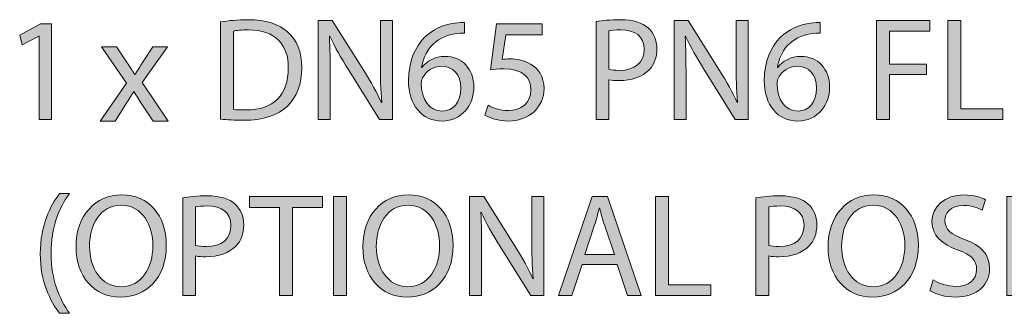
# Model space of a CAD drawing. Units: inches. Extents: x 13 to 294, y -197 to -23.
# Drawn here: x 231 to 252, y -61 to -55 of the extents above; entities that cross this region are included whole.
import ezdxf

# ---------------------------------------------------------------- set-up
doc = ezdxf.new("R2010")
doc.units = ezdxf.units.IN
doc.header["$MEASUREMENT"] = 0
doc.layers.add('Layer 1', color=7, linetype='Continuous')

# ---------------------------------------------------------------- blocks, each defined once
blk = doc.blocks.new('block 652')
at = {"layer": 'Layer 1', "true_color": 0x0078c1}
h = blk.add_hatch(color=144, dxfattribs=at)
h.dxf.hatch_style = 2
edge = h.paths.add_edge_path()
edge.add_spline(control_points=[(233.111, -55.655), (233.111, -55.655), (233.336, -55.994), (233.336, -55.994), (233.398, -56.082), (233.446, -56.16), (233.498, -56.247), (233.498, -56.247), (233.505, -56.247), (233.505, -56.247), (233.557, -56.157), (233.609, -56.075), (233.664, -55.991), (233.664, -55.991), (233.883, -55.655), (233.883, -55.655), (233.883, -55.655), (234.195, -55.655), (234.195, -55.655), (234.195, -55.655), (233.657, -56.417), (233.657, -56.417), (233.657, -56.417), (234.208, -57.231), (234.208, -57.231), (234.208, -57.231), (233.886, -57.231), (233.886, -57.231), (233.886, -57.231), (233.651, -56.876), (233.651, -56.876), (233.589, -56.785), (233.538, -56.696), (233.482, -56.603), (233.482, -56.603), (233.475, -56.603), (233.475, -56.603), (233.423, -56.696), (233.371, -56.782), (233.309, -56.876), (233.309, -56.876), (233.082, -57.231), (233.082, -57.231), (233.082, -57.231), (232.766, -57.231), (232.766, -57.231), (232.766, -57.231), (233.326, -56.427), (233.326, -56.427), (233.326, -56.427), (232.792, -55.655), (232.792, -55.655), (232.792, -55.655), (233.111, -55.655), (233.111, -55.655)], knot_values=[0, 0, 0, 0, 1, 1, 1, 2, 2, 2, 3, 3, 3, 4, 4, 4, 5, 5, 5, 6, 6, 6, 7, 7, 7, 8, 8, 8, 9, 9, 9, 10, 10, 10, 11, 11, 11, 12, 12, 12, 13, 13, 13, 14, 14, 14, 15, 15, 15, 16, 16, 16, 17, 17, 17, 18, 18, 18, 18], degree=3, periodic=1)
at = {"layer": 'Layer 1', "lineweight": 0}
blk.add_open_spline([(233.111, -55.655), (233.111, -55.655), (233.336, -55.994), (233.336, -55.994), (233.398, -56.082), (233.446, -56.16), (233.498, -56.247), (233.498, -56.247), (233.505, -56.247), (233.505, -56.247), (233.557, -56.157), (233.609, -56.075), (233.664, -55.991), (233.664, -55.991), (233.883, -55.655), (233.883, -55.655), (233.883, -55.655), (234.195, -55.655), (234.195, -55.655), (234.195, -55.655), (233.657, -56.417), (233.657, -56.417), (233.657, -56.417), (234.208, -57.231), (234.208, -57.231), (234.208, -57.231), (233.886, -57.231), (233.886, -57.231), (233.886, -57.231), (233.651, -56.876), (233.651, -56.876), (233.589, -56.785), (233.538, -56.696), (233.482, -56.603), (233.482, -56.603), (233.475, -56.603), (233.475, -56.603), (233.423, -56.696), (233.371, -56.782), (233.309, -56.876), (233.309, -56.876), (233.082, -57.231), (233.082, -57.231), (233.082, -57.231), (232.766, -57.231), (232.766, -57.231), (232.766, -57.231), (233.326, -56.427), (233.326, -56.427), (233.326, -56.427), (232.792, -55.655), (232.792, -55.655), (232.792, -55.655), (233.111, -55.655), (233.111, -55.655)], degree=3, knots=[0, 0, 0, 0, 1, 1, 1, 2, 2, 2, 3, 3, 3, 4, 4, 4, 5, 5, 5, 6, 6, 6, 7, 7, 7, 8, 8, 8, 9, 9, 9, 10, 10, 10, 11, 11, 11, 12, 12, 12, 13, 13, 13, 14, 14, 14, 15, 15, 15, 16, 16, 16, 17, 17, 17, 18, 18, 18, 18], dxfattribs=at)
blk = doc.blocks.new('block 651')
at = {"layer": 'Layer 1'}
blk.add_blockref('block 652', (0, 0), dxfattribs=at)
blk = doc.blocks.new('block 650')
at = {"layer": 'Layer 1'}
blk.add_blockref('block 651', (0, 0), dxfattribs=at)
blk = doc.blocks.new('block 655')
at = {"layer": 'Layer 1', "true_color": 0x0078c1}
h = blk.add_hatch(color=144, dxfattribs=at)
h.dxf.hatch_style = 2
h.paths.add_polyline_path([(231.464, -55.427), (231.457, -55.427), (231.106, -55.617), (231.053, -55.408), (231.495, -55.172), (231.728, -55.172), (231.728, -57.197), (231.464, -57.197)])
at = {"layer": 'Layer 1', "lineweight": 0}
blk.add_lwpolyline([(231.464, -55.427), (231.457, -55.427), (231.106, -55.617), (231.053, -55.408), (231.495, -55.172), (231.728, -55.172), (231.728, -57.197), (231.464, -57.197), (231.464, -55.427)], dxfattribs=at)
blk = doc.blocks.new('block 656')
at = {"layer": 'Layer 1', "true_color": 0x0078c1}
h = blk.add_hatch(color=144, dxfattribs=at)
h.dxf.hatch_style = 2
edge = h.paths.add_edge_path()
edge.add_spline(control_points=[(232.111, -58.772), (231.883, -59.08), (231.722, -59.482), (231.722, -60.049), (231.722, -60.604), (231.892, -60.999), (232.111, -61.311), (232.111, -61.311), (231.899, -61.311), (231.899, -61.311), (231.702, -61.052), (231.49, -60.654), (231.49, -60.046), (231.494, -59.435), (231.702, -59.034), (231.899, -58.772), (231.899, -58.772), (232.111, -58.772), (232.111, -58.772)], knot_values=[0, 0, 0, 0, 1, 1, 1, 2, 2, 2, 3, 3, 3, 4, 4, 4, 5, 5, 5, 6, 6, 6, 6], degree=3, periodic=1)
h = blk.add_hatch(color=144, dxfattribs=at)
h.dxf.hatch_style = 2
edge = h.paths.add_edge_path()
edge.add_spline(control_points=[(234.169, -59.862), (234.169, -60.582), (233.73, -60.968), (233.194, -60.968), (232.637, -60.968), (232.25, -60.535), (232.25, -59.9), (232.25, -59.233), (232.662, -58.797), (233.222, -58.797), (233.799, -58.797), (234.169, -59.236), (234.169, -59.862)], knot_values=[0, 0, 0, 0, 1, 1, 1, 2, 2, 2, 3, 3, 3, 4, 4, 4, 4], degree=3, periodic=1)
edge = h.paths.add_edge_path()
edge.add_spline(control_points=[(232.537, -59.894), (232.537, -60.345), (232.78, -60.747), (233.21, -60.747), (233.64, -60.747), (233.883, -60.351), (233.883, -59.875), (233.883, -59.454), (233.665, -59.018), (233.213, -59.018), (232.761, -59.018), (232.537, -59.435), (232.537, -59.894)], knot_values=[0, 0, 0, 0, 1, 1, 1, 2, 2, 2, 3, 3, 3, 4, 4, 4, 4], degree=3, periodic=1)
h = blk.add_hatch(color=144, dxfattribs=at)
h.dxf.hatch_style = 2
edge = h.paths.add_edge_path()
edge.add_spline(control_points=[(240.264, -59.862), (240.264, -60.582), (239.825, -60.968), (239.289, -60.968), (238.732, -60.968), (238.345, -60.535), (238.345, -59.9), (238.345, -59.233), (238.756, -58.797), (239.317, -58.797), (239.894, -58.797), (240.264, -59.236), (240.264, -59.862)], knot_values=[0, 0, 0, 0, 1, 1, 1, 2, 2, 2, 3, 3, 3, 4, 4, 4, 4], degree=3, periodic=1)
edge = h.paths.add_edge_path()
edge.add_spline(control_points=[(238.632, -59.894), (238.632, -60.345), (238.875, -60.747), (239.305, -60.747), (239.735, -60.747), (239.978, -60.351), (239.978, -59.875), (239.978, -59.454), (239.76, -59.018), (239.308, -59.018), (238.857, -59.018), (238.632, -59.435), (238.632, -59.894)], knot_values=[0, 0, 0, 0, 1, 1, 1, 2, 2, 2, 3, 3, 3, 4, 4, 4, 4], degree=3, periodic=1)
h = blk.add_hatch(color=144, dxfattribs=at)
h.dxf.hatch_style = 2
edge = h.paths.add_edge_path()
edge.add_spline(control_points=[(250.153, -59.862), (250.153, -60.582), (249.714, -60.968), (249.178, -60.968), (248.62, -60.968), (248.234, -60.535), (248.234, -59.9), (248.234, -59.233), (248.645, -58.797), (249.206, -58.797), (249.782, -58.797), (250.153, -59.236), (250.153, -59.862)], knot_values=[0, 0, 0, 0, 1, 1, 1, 2, 2, 2, 3, 3, 3, 4, 4, 4, 4], degree=3, periodic=1)
edge = h.paths.add_edge_path()
edge.add_spline(control_points=[(248.521, -59.894), (248.521, -60.345), (248.763, -60.747), (249.193, -60.747), (249.623, -60.747), (249.866, -60.351), (249.866, -59.875), (249.866, -59.454), (249.648, -59.018), (249.197, -59.018), (248.745, -59.018), (248.521, -59.435), (248.521, -59.894)], knot_values=[0, 0, 0, 0, 1, 1, 1, 2, 2, 2, 3, 3, 3, 4, 4, 4, 4], degree=3, periodic=1)
h = blk.add_hatch(color=144, dxfattribs=at)
h.dxf.hatch_style = 2
edge = h.paths.add_edge_path()
edge.add_spline(control_points=[(250.47, -60.604), (250.591, -60.681), (250.766, -60.74), (250.953, -60.74), (251.23, -60.74), (251.392, -60.594), (251.392, -60.382), (251.392, -60.189), (251.28, -60.074), (250.997, -59.968), (250.654, -59.844), (250.442, -59.663), (250.442, -59.37), (250.442, -59.043), (250.713, -58.8), (251.121, -58.8), (251.333, -58.8), (251.492, -58.85), (251.582, -58.903), (251.582, -58.903), (251.507, -59.124), (251.507, -59.124), (251.442, -59.083), (251.302, -59.024), (251.112, -59.024), (250.825, -59.024), (250.716, -59.195), (250.716, -59.339), (250.716, -59.535), (250.844, -59.632), (251.134, -59.744), (251.489, -59.881), (251.666, -60.052), (251.666, -60.361), (251.666, -60.685), (251.429, -60.968), (250.934, -60.968), (250.732, -60.968), (250.511, -60.906), (250.398, -60.831), (250.398, -60.831), (250.47, -60.604), (250.47, -60.604)], knot_values=[0, 0, 0, 0, 1, 1, 1, 2, 2, 2, 3, 3, 3, 4, 4, 4, 5, 5, 5, 6, 6, 6, 7, 7, 7, 8, 8, 8, 9, 9, 9, 10, 10, 10, 11, 11, 11, 12, 12, 12, 13, 13, 13, 14, 14, 14, 14], degree=3, periodic=1)
h = blk.add_hatch(color=144, dxfattribs=at)
h.dxf.hatch_style = 2
edge = h.paths.add_edge_path()
edge.add_spline(control_points=[(256.871, -59.862), (256.871, -60.582), (256.432, -60.968), (255.895, -60.968), (255.338, -60.968), (254.952, -60.535), (254.952, -59.9), (254.952, -59.233), (255.363, -58.797), (255.924, -58.797), (256.5, -58.797), (256.871, -59.236), (256.871, -59.862)], knot_values=[0, 0, 0, 0, 1, 1, 1, 2, 2, 2, 3, 3, 3, 4, 4, 4, 4], degree=3, periodic=1)
edge = h.paths.add_edge_path()
edge.add_spline(control_points=[(255.239, -59.894), (255.239, -60.345), (255.481, -60.747), (255.911, -60.747), (256.341, -60.747), (256.584, -60.351), (256.584, -59.875), (256.584, -59.454), (256.366, -59.018), (255.914, -59.018), (255.463, -59.018), (255.239, -59.435), (255.239, -59.894)], knot_values=[0, 0, 0, 0, 1, 1, 1, 2, 2, 2, 3, 3, 3, 4, 4, 4, 4], degree=3, periodic=1)
h = blk.add_hatch(color=144, dxfattribs=at)
h.dxf.hatch_style = 2
edge = h.paths.add_edge_path()
edge.add_spline(control_points=[(259.097, -61.311), (259.315, -61.002), (259.487, -60.6), (259.487, -60.04), (259.487, -59.479), (259.318, -59.083), (259.097, -58.772), (259.097, -58.772), (259.309, -58.772), (259.309, -58.772), (259.505, -59.028), (259.717, -59.429), (259.717, -60.04), (259.714, -60.65), (259.505, -61.049), (259.309, -61.311), (259.309, -61.311), (259.097, -61.311), (259.097, -61.311)], knot_values=[0, 0, 0, 0, 1, 1, 1, 2, 2, 2, 3, 3, 3, 4, 4, 4, 5, 5, 5, 6, 6, 6, 6], degree=3, periodic=1)
h = blk.add_hatch(color=144, dxfattribs=at)
h.dxf.hatch_style = 2
edge = h.paths.add_edge_path()
edge.add_spline(control_points=[(234.521, -58.859), (234.652, -58.838), (234.823, -58.818), (235.041, -58.818), (235.309, -58.818), (235.505, -58.881), (235.63, -58.993), (235.742, -59.093), (235.814, -59.245), (235.814, -59.432), (235.814, -59.622), (235.758, -59.772), (235.652, -59.881), (235.505, -60.033), (235.275, -60.111), (235.01, -60.111), (234.929, -60.111), (234.854, -60.109), (234.792, -60.093), (234.792, -60.093), (234.792, -60.934), (234.792, -60.934), (234.792, -60.934), (234.521, -60.934), (234.521, -60.934), (234.521, -60.934), (234.521, -58.859), (234.521, -58.859)], knot_values=[0, 0, 0, 0, 1, 1, 1, 2, 2, 2, 3, 3, 3, 4, 4, 4, 5, 5, 5, 6, 6, 6, 7, 7, 7, 8, 8, 8, 9, 9, 9, 9], degree=3, periodic=1)
edge = h.paths.add_edge_path()
edge.add_spline(control_points=[(234.792, -59.872), (234.851, -59.887), (234.926, -59.894), (235.016, -59.894), (235.343, -59.894), (235.543, -59.731), (235.543, -59.448), (235.543, -59.167), (235.343, -59.034), (235.047, -59.034), (234.929, -59.034), (234.839, -59.043), (234.792, -59.055), (234.792, -59.055), (234.792, -59.872), (234.792, -59.872)], knot_values=[0, 0, 0, 0, 1, 1, 1, 2, 2, 2, 3, 3, 3, 4, 4, 4, 5, 5, 5, 5], degree=3, periodic=1)
h = blk.add_hatch(color=144, dxfattribs=at)
h.dxf.hatch_style = 2
h.paths.add_polyline_path([(236.577, -59.065), (235.938, -59.065), (235.938, -58.834), (237.492, -58.834), (237.492, -59.065), (236.851, -59.065), (236.851, -60.934), (236.577, -60.934)])
h = blk.add_hatch(color=144, dxfattribs=at)
h.dxf.hatch_style = 2
h.paths.add_polyline_path([(237.997, -58.834), (237.997, -60.934), (237.723, -60.934), (237.723, -58.834)])
h = blk.add_hatch(color=144, dxfattribs=at)
h.dxf.hatch_style = 2
edge = h.paths.add_edge_path()
edge.add_spline(control_points=[(240.616, -60.934), (240.616, -60.934), (240.616, -58.834), (240.616, -58.834), (240.616, -58.834), (240.915, -58.834), (240.915, -58.834), (240.915, -58.834), (241.585, -59.896), (241.585, -59.896), (241.738, -60.142), (241.862, -60.363), (241.959, -60.578), (241.959, -60.578), (241.968, -60.576), (241.968, -60.576), (241.943, -60.295), (241.937, -60.04), (241.937, -59.712), (241.937, -59.712), (241.937, -58.834), (241.937, -58.834), (241.937, -58.834), (242.192, -58.834), (242.192, -58.834), (242.192, -58.834), (242.192, -60.934), (242.192, -60.934), (242.192, -60.934), (241.918, -60.934), (241.918, -60.934), (241.918, -60.934), (241.251, -59.869), (241.251, -59.869), (241.105, -59.635), (240.965, -59.395), (240.862, -59.167), (240.862, -59.167), (240.853, -59.171), (240.853, -59.171), (240.868, -59.435), (240.871, -59.688), (240.871, -60.037), (240.871, -60.037), (240.871, -60.934), (240.871, -60.934), (240.871, -60.934), (240.616, -60.934), (240.616, -60.934)], knot_values=[0, 0, 0, 0, 1, 1, 1, 2, 2, 2, 3, 3, 3, 4, 4, 4, 5, 5, 5, 6, 6, 6, 7, 7, 7, 8, 8, 8, 9, 9, 9, 10, 10, 10, 11, 11, 11, 12, 12, 12, 13, 13, 13, 14, 14, 14, 15, 15, 15, 16, 16, 16, 16], degree=3, periodic=1)
h = blk.add_hatch(color=144, dxfattribs=at)
h.dxf.hatch_style = 2
h.paths.add_polyline_path([(243.005, -60.273), (242.787, -60.934), (242.506, -60.934), (243.223, -58.834), (243.547, -58.834), (244.263, -60.934), (243.974, -60.934), (243.749, -60.273)])
edge = h.paths.add_edge_path()
edge.add_spline(control_points=[(243.696, -60.061), (243.696, -60.061), (243.488, -59.458), (243.488, -59.458), (243.441, -59.32), (243.41, -59.195), (243.378, -59.074), (243.378, -59.074), (243.373, -59.074), (243.373, -59.074), (243.341, -59.195), (243.31, -59.326), (243.266, -59.454), (243.266, -59.454), (243.061, -60.061), (243.061, -60.061), (243.061, -60.061), (243.696, -60.061), (243.696, -60.061)], knot_values=[0, 0, 0, 0, 1, 1, 1, 2, 2, 2, 3, 3, 3, 4, 4, 4, 5, 5, 5, 6, 6, 6, 6], degree=3, periodic=1)
h = blk.add_hatch(color=144, dxfattribs=at)
h.dxf.hatch_style = 2
h.paths.add_polyline_path([(244.568, -58.834), (244.843, -58.834), (244.843, -60.707), (245.739, -60.707), (245.739, -60.934), (244.568, -60.934)])
h = blk.add_hatch(color=144, dxfattribs=at)
h.dxf.hatch_style = 2
edge = h.paths.add_edge_path()
edge.add_spline(control_points=[(246.702, -58.859), (246.832, -58.838), (247.004, -58.818), (247.222, -58.818), (247.49, -58.818), (247.686, -58.881), (247.811, -58.993), (247.923, -59.093), (247.995, -59.245), (247.995, -59.432), (247.995, -59.622), (247.938, -59.772), (247.832, -59.881), (247.686, -60.033), (247.456, -60.111), (247.191, -60.111), (247.11, -60.111), (247.035, -60.109), (246.973, -60.093), (246.973, -60.093), (246.973, -60.934), (246.973, -60.934), (246.973, -60.934), (246.702, -60.934), (246.702, -60.934), (246.702, -60.934), (246.702, -58.859), (246.702, -58.859)], knot_values=[0, 0, 0, 0, 1, 1, 1, 2, 2, 2, 3, 3, 3, 4, 4, 4, 5, 5, 5, 6, 6, 6, 7, 7, 7, 8, 8, 8, 9, 9, 9, 9], degree=3, periodic=1)
edge = h.paths.add_edge_path()
edge.add_spline(control_points=[(246.973, -59.872), (247.032, -59.887), (247.107, -59.894), (247.197, -59.894), (247.524, -59.894), (247.723, -59.731), (247.723, -59.448), (247.723, -59.167), (247.524, -59.034), (247.228, -59.034), (247.11, -59.034), (247.02, -59.043), (246.973, -59.055), (246.973, -59.055), (246.973, -59.872), (246.973, -59.872)], knot_values=[0, 0, 0, 0, 1, 1, 1, 2, 2, 2, 3, 3, 3, 4, 4, 4, 5, 5, 5, 5], degree=3, periodic=1)
h = blk.add_hatch(color=144, dxfattribs=at)
h.dxf.hatch_style = 2
h.paths.add_polyline_path([(252.311, -58.834), (252.311, -60.934), (252.037, -60.934), (252.037, -58.834)])
h = blk.add_hatch(color=144, dxfattribs=at)
h.dxf.hatch_style = 2
h.paths.add_polyline_path([(253.183, -59.065), (252.545, -59.065), (252.545, -58.834), (254.099, -58.834), (254.099, -59.065), (253.457, -59.065), (253.457, -60.934), (253.183, -60.934)])
h = blk.add_hatch(color=144, dxfattribs=at)
h.dxf.hatch_style = 2
h.paths.add_polyline_path([(254.603, -58.834), (254.603, -60.934), (254.329, -60.934), (254.329, -58.834)])
h = blk.add_hatch(color=144, dxfattribs=at)
h.dxf.hatch_style = 2
edge = h.paths.add_edge_path()
edge.add_spline(control_points=[(257.223, -60.934), (257.223, -60.934), (257.223, -58.834), (257.223, -58.834), (257.223, -58.834), (257.522, -58.834), (257.522, -58.834), (257.522, -58.834), (258.191, -59.896), (258.191, -59.896), (258.344, -60.142), (258.468, -60.363), (258.565, -60.578), (258.565, -60.578), (258.574, -60.576), (258.574, -60.576), (258.55, -60.295), (258.543, -60.04), (258.543, -59.712), (258.543, -59.712), (258.543, -58.834), (258.543, -58.834), (258.543, -58.834), (258.798, -58.834), (258.798, -58.834), (258.798, -58.834), (258.798, -60.934), (258.798, -60.934), (258.798, -60.934), (258.524, -60.934), (258.524, -60.934), (258.524, -60.934), (257.858, -59.869), (257.858, -59.869), (257.711, -59.635), (257.571, -59.395), (257.469, -59.167), (257.469, -59.167), (257.459, -59.171), (257.459, -59.171), (257.475, -59.435), (257.478, -59.688), (257.478, -60.037), (257.478, -60.037), (257.478, -60.934), (257.478, -60.934), (257.478, -60.934), (257.223, -60.934), (257.223, -60.934)], knot_values=[0, 0, 0, 0, 1, 1, 1, 2, 2, 2, 3, 3, 3, 4, 4, 4, 5, 5, 5, 6, 6, 6, 7, 7, 7, 8, 8, 8, 9, 9, 9, 10, 10, 10, 11, 11, 11, 12, 12, 12, 13, 13, 13, 14, 14, 14, 15, 15, 15, 16, 16, 16, 16], degree=3, periodic=1)
at = {"layer": 'Layer 1', "lineweight": 0}
for points in [[(236.577, -59.065), (235.938, -59.065), (235.938, -58.834), (237.492, -58.834), (237.492, -59.065), (236.851, -59.065), (236.851, -60.934), (236.577, -60.934), (236.577, -59.065)], [(237.997, -58.834), (237.997, -60.934), (237.723, -60.934), (237.723, -58.834), (237.997, -58.834)], [(243.005, -60.273), (242.787, -60.934), (242.506, -60.934), (243.223, -58.834), (243.547, -58.834), (244.263, -60.934), (243.974, -60.934), (243.749, -60.273), (243.005, -60.273)], [(244.568, -58.834), (244.843, -58.834), (244.843, -60.707), (245.739, -60.707), (245.739, -60.934), (244.568, -60.934), (244.568, -58.834)], [(252.311, -58.834), (252.311, -60.934), (252.037, -60.934), (252.037, -58.834), (252.311, -58.834)], [(253.183, -59.065), (252.545, -59.065), (252.545, -58.834), (254.099, -58.834), (254.099, -59.065), (253.457, -59.065), (253.457, -60.934), (253.183, -60.934), (253.183, -59.065)], [(254.603, -58.834), (254.603, -60.934), (254.329, -60.934), (254.329, -58.834), (254.603, -58.834)]]:
    blk.add_lwpolyline(points, dxfattribs=at)
for points, knots in [([(232.111, -58.772), (231.883, -59.08), (231.722, -59.482), (231.722, -60.049), (231.722, -60.604), (231.892, -60.999), (232.111, -61.311), (232.111, -61.311), (231.899, -61.311), (231.899, -61.311), (231.702, -61.052), (231.49, -60.654), (231.49, -60.046), (231.494, -59.435), (231.702, -59.034), (231.899, -58.772), (231.899, -58.772), (232.111, -58.772), (232.111, -58.772)], [0, 0, 0, 0, 1, 1, 1, 2, 2, 2, 3, 3, 3, 4, 4, 4, 5, 5, 5, 6, 6, 6, 6]), ([(234.169, -59.862), (234.169, -60.582), (233.73, -60.968), (233.194, -60.968), (232.637, -60.968), (232.25, -60.535), (232.25, -59.9), (232.25, -59.233), (232.662, -58.797), (233.222, -58.797), (233.799, -58.797), (234.169, -59.236), (234.169, -59.862)], [0, 0, 0, 0, 1, 1, 1, 2, 2, 2, 3, 3, 3, 4, 4, 4, 4]), ([(240.264, -59.862), (240.264, -60.582), (239.825, -60.968), (239.289, -60.968), (238.732, -60.968), (238.345, -60.535), (238.345, -59.9), (238.345, -59.233), (238.756, -58.797), (239.317, -58.797), (239.894, -58.797), (240.264, -59.236), (240.264, -59.862)], [0, 0, 0, 0, 1, 1, 1, 2, 2, 2, 3, 3, 3, 4, 4, 4, 4]), ([(250.153, -59.862), (250.153, -60.582), (249.714, -60.968), (249.178, -60.968), (248.62, -60.968), (248.234, -60.535), (248.234, -59.9), (248.234, -59.233), (248.645, -58.797), (249.206, -58.797), (249.782, -58.797), (250.153, -59.236), (250.153, -59.862)], [0, 0, 0, 0, 1, 1, 1, 2, 2, 2, 3, 3, 3, 4, 4, 4, 4]), ([(250.47, -60.604), (250.591, -60.681), (250.766, -60.74), (250.953, -60.74), (251.23, -60.74), (251.392, -60.594), (251.392, -60.382), (251.392, -60.189), (251.28, -60.074), (250.997, -59.968), (250.654, -59.844), (250.442, -59.663), (250.442, -59.37), (250.442, -59.043), (250.713, -58.8), (251.121, -58.8), (251.333, -58.8), (251.492, -58.85), (251.582, -58.903), (251.582, -58.903), (251.507, -59.124), (251.507, -59.124), (251.442, -59.083), (251.302, -59.024), (251.112, -59.024), (250.825, -59.024), (250.716, -59.195), (250.716, -59.339), (250.716, -59.535), (250.844, -59.632), (251.134, -59.744), (251.489, -59.881), (251.666, -60.052), (251.666, -60.361), (251.666, -60.685), (251.429, -60.968), (250.934, -60.968), (250.732, -60.968), (250.511, -60.906), (250.398, -60.831), (250.398, -60.831), (250.47, -60.604), (250.47, -60.604)], [0, 0, 0, 0, 1, 1, 1, 2, 2, 2, 3, 3, 3, 4, 4, 4, 5, 5, 5, 6, 6, 6, 7, 7, 7, 8, 8, 8, 9, 9, 9, 10, 10, 10, 11, 11, 11, 12, 12, 12, 13, 13, 13, 14, 14, 14, 14]), ([(256.871, -59.862), (256.871, -60.582), (256.432, -60.968), (255.895, -60.968), (255.338, -60.968), (254.952, -60.535), (254.952, -59.9), (254.952, -59.233), (255.363, -58.797), (255.924, -58.797), (256.5, -58.797), (256.871, -59.236), (256.871, -59.862)], [0, 0, 0, 0, 1, 1, 1, 2, 2, 2, 3, 3, 3, 4, 4, 4, 4]), ([(259.097, -61.311), (259.315, -61.002), (259.487, -60.6), (259.487, -60.04), (259.487, -59.479), (259.318, -59.083), (259.097, -58.772), (259.097, -58.772), (259.309, -58.772), (259.309, -58.772), (259.505, -59.028), (259.717, -59.429), (259.717, -60.04), (259.714, -60.65), (259.505, -61.049), (259.309, -61.311), (259.309, -61.311), (259.097, -61.311), (259.097, -61.311)], [0, 0, 0, 0, 1, 1, 1, 2, 2, 2, 3, 3, 3, 4, 4, 4, 5, 5, 5, 6, 6, 6, 6]), ([(234.521, -58.859), (234.652, -58.838), (234.823, -58.818), (235.041, -58.818), (235.309, -58.818), (235.505, -58.881), (235.63, -58.993), (235.742, -59.093), (235.814, -59.245), (235.814, -59.432), (235.814, -59.622), (235.758, -59.772), (235.652, -59.881), (235.505, -60.033), (235.275, -60.111), (235.01, -60.111), (234.929, -60.111), (234.854, -60.109), (234.792, -60.093), (234.792, -60.093), (234.792, -60.934), (234.792, -60.934), (234.792, -60.934), (234.521, -60.934), (234.521, -60.934), (234.521, -60.934), (234.521, -58.859), (234.521, -58.859)], [0, 0, 0, 0, 1, 1, 1, 2, 2, 2, 3, 3, 3, 4, 4, 4, 5, 5, 5, 6, 6, 6, 7, 7, 7, 8, 8, 8, 9, 9, 9, 9]), ([(240.616, -60.934), (240.616, -60.934), (240.616, -58.834), (240.616, -58.834), (240.616, -58.834), (240.915, -58.834), (240.915, -58.834), (240.915, -58.834), (241.585, -59.896), (241.585, -59.896), (241.738, -60.142), (241.862, -60.363), (241.959, -60.578), (241.959, -60.578), (241.968, -60.576), (241.968, -60.576), (241.943, -60.295), (241.937, -60.04), (241.937, -59.712), (241.937, -59.712), (241.937, -58.834), (241.937, -58.834), (241.937, -58.834), (242.192, -58.834), (242.192, -58.834), (242.192, -58.834), (242.192, -60.934), (242.192, -60.934), (242.192, -60.934), (241.918, -60.934), (241.918, -60.934), (241.918, -60.934), (241.251, -59.869), (241.251, -59.869), (241.105, -59.635), (240.965, -59.395), (240.862, -59.167), (240.862, -59.167), (240.853, -59.171), (240.853, -59.171), (240.868, -59.435), (240.871, -59.688), (240.871, -60.037), (240.871, -60.037), (240.871, -60.934), (240.871, -60.934), (240.871, -60.934), (240.616, -60.934), (240.616, -60.934)], [0, 0, 0, 0, 1, 1, 1, 2, 2, 2, 3, 3, 3, 4, 4, 4, 5, 5, 5, 6, 6, 6, 7, 7, 7, 8, 8, 8, 9, 9, 9, 10, 10, 10, 11, 11, 11, 12, 12, 12, 13, 13, 13, 14, 14, 14, 15, 15, 15, 16, 16, 16, 16]), ([(246.702, -58.859), (246.832, -58.838), (247.004, -58.818), (247.222, -58.818), (247.49, -58.818), (247.686, -58.881), (247.811, -58.993), (247.923, -59.093), (247.995, -59.245), (247.995, -59.432), (247.995, -59.622), (247.938, -59.772), (247.832, -59.881), (247.686, -60.033), (247.456, -60.111), (247.191, -60.111), (247.11, -60.111), (247.035, -60.109), (246.973, -60.093), (246.973, -60.093), (246.973, -60.934), (246.973, -60.934), (246.973, -60.934), (246.702, -60.934), (246.702, -60.934), (246.702, -60.934), (246.702, -58.859), (246.702, -58.859)], [0, 0, 0, 0, 1, 1, 1, 2, 2, 2, 3, 3, 3, 4, 4, 4, 5, 5, 5, 6, 6, 6, 7, 7, 7, 8, 8, 8, 9, 9, 9, 9]), ([(257.223, -60.934), (257.223, -60.934), (257.223, -58.834), (257.223, -58.834), (257.223, -58.834), (257.522, -58.834), (257.522, -58.834), (257.522, -58.834), (258.191, -59.896), (258.191, -59.896), (258.344, -60.142), (258.468, -60.363), (258.565, -60.578), (258.565, -60.578), (258.574, -60.576), (258.574, -60.576), (258.55, -60.295), (258.543, -60.04), (258.543, -59.712), (258.543, -59.712), (258.543, -58.834), (258.543, -58.834), (258.543, -58.834), (258.798, -58.834), (258.798, -58.834), (258.798, -58.834), (258.798, -60.934), (258.798, -60.934), (258.798, -60.934), (258.524, -60.934), (258.524, -60.934), (258.524, -60.934), (257.858, -59.869), (257.858, -59.869), (257.711, -59.635), (257.571, -59.395), (257.469, -59.167), (257.469, -59.167), (257.459, -59.171), (257.459, -59.171), (257.475, -59.435), (257.478, -59.688), (257.478, -60.037), (257.478, -60.037), (257.478, -60.934), (257.478, -60.934), (257.478, -60.934), (257.223, -60.934), (257.223, -60.934)], [0, 0, 0, 0, 1, 1, 1, 2, 2, 2, 3, 3, 3, 4, 4, 4, 5, 5, 5, 6, 6, 6, 7, 7, 7, 8, 8, 8, 9, 9, 9, 10, 10, 10, 11, 11, 11, 12, 12, 12, 13, 13, 13, 14, 14, 14, 15, 15, 15, 16, 16, 16, 16]), ([(232.537, -59.894), (232.537, -60.345), (232.78, -60.747), (233.21, -60.747), (233.64, -60.747), (233.883, -60.351), (233.883, -59.875), (233.883, -59.454), (233.665, -59.018), (233.213, -59.018), (232.761, -59.018), (232.537, -59.435), (232.537, -59.894)], [0, 0, 0, 0, 1, 1, 1, 2, 2, 2, 3, 3, 3, 4, 4, 4, 4]), ([(234.792, -59.872), (234.851, -59.887), (234.926, -59.894), (235.016, -59.894), (235.343, -59.894), (235.543, -59.731), (235.543, -59.448), (235.543, -59.167), (235.343, -59.034), (235.047, -59.034), (234.929, -59.034), (234.839, -59.043), (234.792, -59.055), (234.792, -59.055), (234.792, -59.872), (234.792, -59.872)], [0, 0, 0, 0, 1, 1, 1, 2, 2, 2, 3, 3, 3, 4, 4, 4, 5, 5, 5, 5]), ([(238.632, -59.894), (238.632, -60.345), (238.875, -60.747), (239.305, -60.747), (239.735, -60.747), (239.978, -60.351), (239.978, -59.875), (239.978, -59.454), (239.76, -59.018), (239.308, -59.018), (238.857, -59.018), (238.632, -59.435), (238.632, -59.894)], [0, 0, 0, 0, 1, 1, 1, 2, 2, 2, 3, 3, 3, 4, 4, 4, 4]), ([(243.696, -60.061), (243.696, -60.061), (243.488, -59.458), (243.488, -59.458), (243.441, -59.32), (243.41, -59.195), (243.378, -59.074), (243.378, -59.074), (243.373, -59.074), (243.373, -59.074), (243.341, -59.195), (243.31, -59.326), (243.266, -59.454), (243.266, -59.454), (243.061, -60.061), (243.061, -60.061), (243.061, -60.061), (243.696, -60.061), (243.696, -60.061)], [0, 0, 0, 0, 1, 1, 1, 2, 2, 2, 3, 3, 3, 4, 4, 4, 5, 5, 5, 6, 6, 6, 6]), ([(246.973, -59.872), (247.032, -59.887), (247.107, -59.894), (247.197, -59.894), (247.524, -59.894), (247.723, -59.731), (247.723, -59.448), (247.723, -59.167), (247.524, -59.034), (247.228, -59.034), (247.11, -59.034), (247.02, -59.043), (246.973, -59.055), (246.973, -59.055), (246.973, -59.872), (246.973, -59.872)], [0, 0, 0, 0, 1, 1, 1, 2, 2, 2, 3, 3, 3, 4, 4, 4, 5, 5, 5, 5]), ([(248.521, -59.894), (248.521, -60.345), (248.763, -60.747), (249.193, -60.747), (249.623, -60.747), (249.866, -60.351), (249.866, -59.875), (249.866, -59.454), (249.648, -59.018), (249.197, -59.018), (248.745, -59.018), (248.521, -59.435), (248.521, -59.894)], [0, 0, 0, 0, 1, 1, 1, 2, 2, 2, 3, 3, 3, 4, 4, 4, 4]), ([(255.239, -59.894), (255.239, -60.345), (255.481, -60.747), (255.911, -60.747), (256.341, -60.747), (256.584, -60.351), (256.584, -59.875), (256.584, -59.454), (256.366, -59.018), (255.914, -59.018), (255.463, -59.018), (255.239, -59.435), (255.239, -59.894)], [0, 0, 0, 0, 1, 1, 1, 2, 2, 2, 3, 3, 3, 4, 4, 4, 4])]:
    blk.add_open_spline(points, degree=3, knots=knots, dxfattribs=at)
blk = doc.blocks.new('block 654')
at = {"layer": 'Layer 1', "true_color": 0x0078c1}
h = blk.add_hatch(color=144, dxfattribs=at)
h.dxf.hatch_style = 2
edge = h.paths.add_edge_path()
edge.add_spline(control_points=[(235.324, -55.128), (235.489, -55.1), (235.685, -55.082), (235.9, -55.082), (236.289, -55.082), (236.566, -55.175), (236.75, -55.343), (236.94, -55.514), (237.049, -55.757), (237.049, -56.097), (237.049, -56.439), (236.94, -56.72), (236.747, -56.913), (236.548, -57.109), (236.224, -57.215), (235.816, -57.215), (235.619, -57.215), (235.461, -57.206), (235.324, -57.19), (235.324, -57.19), (235.324, -55.128), (235.324, -55.128)], knot_values=[0, 0, 0, 0, 1, 1, 1, 2, 2, 2, 3, 3, 3, 4, 4, 4, 5, 5, 5, 6, 6, 6, 7, 7, 7, 7], degree=3, periodic=1)
edge = h.paths.add_edge_path()
edge.add_spline(control_points=[(235.595, -56.985), (235.663, -56.994), (235.763, -56.997), (235.869, -56.997), (236.451, -56.997), (236.762, -56.673), (236.762, -56.106), (236.766, -55.611), (236.485, -55.296), (235.913, -55.296), (235.772, -55.296), (235.666, -55.309), (235.595, -55.324), (235.595, -55.324), (235.595, -56.985), (235.595, -56.985)], knot_values=[0, 0, 0, 0, 1, 1, 1, 2, 2, 2, 3, 3, 3, 4, 4, 4, 5, 5, 5, 5], degree=3, periodic=1)
h = blk.add_hatch(color=144, dxfattribs=at)
h.dxf.hatch_style = 2
edge = h.paths.add_edge_path()
edge.add_spline(control_points=[(237.398, -57.197), (237.398, -57.197), (237.398, -55.097), (237.398, -55.097), (237.398, -55.097), (237.696, -55.097), (237.696, -55.097), (237.696, -55.097), (238.367, -56.159), (238.367, -56.159), (238.519, -56.405), (238.644, -56.626), (238.74, -56.841), (238.74, -56.841), (238.75, -56.838), (238.75, -56.838), (238.724, -56.558), (238.719, -56.303), (238.719, -55.975), (238.719, -55.975), (238.719, -55.097), (238.719, -55.097), (238.719, -55.097), (238.974, -55.097), (238.974, -55.097), (238.974, -55.097), (238.974, -57.197), (238.974, -57.197), (238.974, -57.197), (238.7, -57.197), (238.7, -57.197), (238.7, -57.197), (238.033, -56.131), (238.033, -56.131), (237.887, -55.898), (237.747, -55.658), (237.644, -55.431), (237.644, -55.431), (237.634, -55.434), (237.634, -55.434), (237.65, -55.698), (237.653, -55.95), (237.653, -56.299), (237.653, -56.299), (237.653, -57.197), (237.653, -57.197), (237.653, -57.197), (237.398, -57.197), (237.398, -57.197)], knot_values=[0, 0, 0, 0, 1, 1, 1, 2, 2, 2, 3, 3, 3, 4, 4, 4, 5, 5, 5, 6, 6, 6, 7, 7, 7, 8, 8, 8, 9, 9, 9, 10, 10, 10, 11, 11, 11, 12, 12, 12, 13, 13, 13, 14, 14, 14, 15, 15, 15, 16, 16, 16, 16], degree=3, periodic=1)
h = blk.add_hatch(color=144, dxfattribs=at)
h.dxf.hatch_style = 2
edge = h.paths.add_edge_path()
edge.add_spline(control_points=[(240.506, -55.365), (240.45, -55.362), (240.379, -55.368), (240.301, -55.38), (239.868, -55.449), (239.643, -55.76), (239.596, -56.097), (239.596, -56.097), (239.603, -56.097), (239.603, -56.097), (239.699, -55.966), (239.871, -55.86), (240.095, -55.86), (240.454, -55.86), (240.705, -56.122), (240.705, -56.514), (240.705, -56.888), (240.454, -57.231), (240.03, -57.231), (239.6, -57.231), (239.316, -56.894), (239.316, -56.368), (239.316, -55.969), (239.457, -55.655), (239.659, -55.455), (239.827, -55.29), (240.051, -55.187), (240.307, -55.156), (240.388, -55.144), (240.456, -55.14), (240.506, -55.14), (240.506, -55.14), (240.506, -55.365), (240.506, -55.365)], knot_values=[0, 0, 0, 0, 1, 1, 1, 2, 2, 2, 3, 3, 3, 4, 4, 4, 5, 5, 5, 6, 6, 6, 7, 7, 7, 8, 8, 8, 9, 9, 9, 10, 10, 10, 11, 11, 11, 11], degree=3, periodic=1)
edge = h.paths.add_edge_path()
edge.add_spline(control_points=[(240.428, -56.533), (240.428, -56.243), (240.263, -56.069), (240.011, -56.069), (239.846, -56.069), (239.69, -56.168), (239.616, -56.318), (239.6, -56.349), (239.587, -56.387), (239.587, -56.436), (239.591, -56.77), (239.746, -57.019), (240.036, -57.019), (240.269, -57.019), (240.428, -56.822), (240.428, -56.533)], knot_values=[0, 0, 0, 0, 1, 1, 1, 2, 2, 2, 3, 3, 3, 4, 4, 4, 5, 5, 5, 5], degree=3, periodic=1)
h = blk.add_hatch(color=144, dxfattribs=at)
h.dxf.hatch_style = 2
edge = h.paths.add_edge_path()
edge.add_spline(control_points=[(242.157, -55.402), (242.157, -55.402), (241.384, -55.402), (241.384, -55.402), (241.384, -55.402), (241.306, -55.923), (241.306, -55.923), (241.353, -55.916), (241.397, -55.913), (241.472, -55.913), (241.631, -55.913), (241.783, -55.944), (241.908, -56.022), (242.066, -56.109), (242.197, -56.287), (242.197, -56.54), (242.197, -56.935), (241.883, -57.231), (241.443, -57.231), (241.222, -57.231), (241.039, -57.168), (240.939, -57.106), (240.939, -57.106), (241.008, -56.897), (241.008, -56.897), (241.092, -56.947), (241.256, -57.009), (241.443, -57.009), (241.699, -57.009), (241.923, -56.841), (241.92, -56.57), (241.92, -56.309), (241.743, -56.125), (241.341, -56.125), (241.222, -56.125), (241.132, -56.134), (241.057, -56.144), (241.057, -56.144), (241.188, -55.172), (241.188, -55.172), (241.188, -55.172), (242.157, -55.172), (242.157, -55.172), (242.157, -55.172), (242.157, -55.402), (242.157, -55.402)], knot_values=[0, 0, 0, 0, 1, 1, 1, 2, 2, 2, 3, 3, 3, 4, 4, 4, 5, 5, 5, 6, 6, 6, 7, 7, 7, 8, 8, 8, 9, 9, 9, 10, 10, 10, 11, 11, 11, 12, 12, 12, 13, 13, 13, 14, 14, 14, 15, 15, 15, 15], degree=3, periodic=1)
h = blk.add_hatch(color=144, dxfattribs=at)
h.dxf.hatch_style = 2
edge = h.paths.add_edge_path()
edge.add_spline(control_points=[(243.302, -55.122), (243.434, -55.1), (243.605, -55.082), (243.823, -55.082), (244.091, -55.082), (244.287, -55.144), (244.411, -55.256), (244.524, -55.355), (244.595, -55.508), (244.595, -55.695), (244.595, -55.885), (244.539, -56.035), (244.434, -56.144), (244.287, -56.296), (244.057, -56.374), (243.792, -56.374), (243.711, -56.374), (243.636, -56.371), (243.573, -56.355), (243.573, -56.355), (243.573, -57.197), (243.573, -57.197), (243.573, -57.197), (243.302, -57.197), (243.302, -57.197), (243.302, -57.197), (243.302, -55.122), (243.302, -55.122)], knot_values=[0, 0, 0, 0, 1, 1, 1, 2, 2, 2, 3, 3, 3, 4, 4, 4, 5, 5, 5, 6, 6, 6, 7, 7, 7, 8, 8, 8, 9, 9, 9, 9], degree=3, periodic=1)
edge = h.paths.add_edge_path()
edge.add_spline(control_points=[(243.573, -56.134), (243.633, -56.15), (243.708, -56.156), (243.798, -56.156), (244.125, -56.156), (244.325, -55.994), (244.325, -55.711), (244.325, -55.431), (244.125, -55.296), (243.829, -55.296), (243.711, -55.296), (243.62, -55.306), (243.573, -55.318), (243.573, -55.318), (243.573, -56.134), (243.573, -56.134)], knot_values=[0, 0, 0, 0, 1, 1, 1, 2, 2, 2, 3, 3, 3, 4, 4, 4, 5, 5, 5, 5], degree=3, periodic=1)
h = blk.add_hatch(color=144, dxfattribs=at)
h.dxf.hatch_style = 2
edge = h.paths.add_edge_path()
edge.add_spline(control_points=[(244.96, -57.197), (244.96, -57.197), (244.96, -55.097), (244.96, -55.097), (244.96, -55.097), (245.259, -55.097), (245.259, -55.097), (245.259, -55.097), (245.928, -56.159), (245.928, -56.159), (246.081, -56.405), (246.205, -56.626), (246.302, -56.841), (246.302, -56.841), (246.311, -56.838), (246.311, -56.838), (246.286, -56.558), (246.28, -56.303), (246.28, -55.975), (246.28, -55.975), (246.28, -55.097), (246.28, -55.097), (246.28, -55.097), (246.536, -55.097), (246.536, -55.097), (246.536, -55.097), (246.536, -57.197), (246.536, -57.197), (246.536, -57.197), (246.262, -57.197), (246.262, -57.197), (246.262, -57.197), (245.595, -56.131), (245.595, -56.131), (245.449, -55.898), (245.308, -55.658), (245.205, -55.431), (245.205, -55.431), (245.197, -55.434), (245.197, -55.434), (245.212, -55.698), (245.215, -55.95), (245.215, -56.299), (245.215, -56.299), (245.215, -57.197), (245.215, -57.197), (245.215, -57.197), (244.96, -57.197), (244.96, -57.197)], knot_values=[0, 0, 0, 0, 1, 1, 1, 2, 2, 2, 3, 3, 3, 4, 4, 4, 5, 5, 5, 6, 6, 6, 7, 7, 7, 8, 8, 8, 9, 9, 9, 10, 10, 10, 11, 11, 11, 12, 12, 12, 13, 13, 13, 14, 14, 14, 15, 15, 15, 16, 16, 16, 16], degree=3, periodic=1)
h = blk.add_hatch(color=144, dxfattribs=at)
h.dxf.hatch_style = 2
edge = h.paths.add_edge_path()
edge.add_spline(control_points=[(248.068, -55.365), (248.012, -55.362), (247.94, -55.368), (247.863, -55.38), (247.43, -55.449), (247.205, -55.76), (247.159, -56.097), (247.159, -56.097), (247.165, -56.097), (247.165, -56.097), (247.261, -55.966), (247.433, -55.86), (247.657, -55.86), (248.015, -55.86), (248.267, -56.122), (248.267, -56.514), (248.267, -56.888), (248.015, -57.231), (247.591, -57.231), (247.161, -57.231), (246.878, -56.894), (246.878, -56.368), (246.878, -55.969), (247.018, -55.655), (247.221, -55.455), (247.389, -55.29), (247.613, -55.187), (247.868, -55.156), (247.95, -55.144), (248.018, -55.14), (248.068, -55.14), (248.068, -55.14), (248.068, -55.365), (248.068, -55.365)], knot_values=[0, 0, 0, 0, 1, 1, 1, 2, 2, 2, 3, 3, 3, 4, 4, 4, 5, 5, 5, 6, 6, 6, 7, 7, 7, 8, 8, 8, 9, 9, 9, 10, 10, 10, 11, 11, 11, 11], degree=3, periodic=1)
edge = h.paths.add_edge_path()
edge.add_spline(control_points=[(247.99, -56.533), (247.99, -56.243), (247.825, -56.069), (247.573, -56.069), (247.407, -56.069), (247.252, -56.168), (247.177, -56.318), (247.161, -56.349), (247.149, -56.387), (247.149, -56.436), (247.152, -56.77), (247.308, -57.019), (247.598, -57.019), (247.831, -57.019), (247.99, -56.822), (247.99, -56.533)], knot_values=[0, 0, 0, 0, 1, 1, 1, 2, 2, 2, 3, 3, 3, 4, 4, 4, 5, 5, 5, 5], degree=3, periodic=1)
h = blk.add_hatch(color=144, dxfattribs=at)
h.dxf.hatch_style = 2
h.paths.add_polyline_path([(249.264, -55.097), (250.394, -55.097), (250.394, -55.324), (249.538, -55.324), (249.538, -56.022), (250.329, -56.022), (250.329, -56.246), (249.538, -56.246), (249.538, -57.197), (249.264, -57.197)])
h = blk.add_hatch(color=144, dxfattribs=at)
h.dxf.hatch_style = 2
h.paths.add_polyline_path([(250.78, -55.097), (251.054, -55.097), (251.054, -56.969), (251.952, -56.969), (251.952, -57.197), (250.78, -57.197)])
at = {"layer": 'Layer 1', "lineweight": 0}
for points in [[(249.264, -55.097), (250.394, -55.097), (250.394, -55.324), (249.538, -55.324), (249.538, -56.022), (250.329, -56.022), (250.329, -56.246), (249.538, -56.246), (249.538, -57.197), (249.264, -57.197), (249.264, -55.097)], [(250.78, -55.097), (251.054, -55.097), (251.054, -56.969), (251.952, -56.969), (251.952, -57.197), (250.78, -57.197), (250.78, -55.097)]]:
    blk.add_lwpolyline(points, dxfattribs=at)
for points, knots in [([(235.324, -55.128), (235.489, -55.1), (235.685, -55.082), (235.9, -55.082), (236.289, -55.082), (236.566, -55.175), (236.75, -55.343), (236.94, -55.514), (237.049, -55.757), (237.049, -56.097), (237.049, -56.439), (236.94, -56.72), (236.747, -56.913), (236.548, -57.109), (236.224, -57.215), (235.816, -57.215), (235.619, -57.215), (235.461, -57.206), (235.324, -57.19), (235.324, -57.19), (235.324, -55.128), (235.324, -55.128)], [0, 0, 0, 0, 1, 1, 1, 2, 2, 2, 3, 3, 3, 4, 4, 4, 5, 5, 5, 6, 6, 6, 7, 7, 7, 7]), ([(237.398, -57.197), (237.398, -57.197), (237.398, -55.097), (237.398, -55.097), (237.398, -55.097), (237.696, -55.097), (237.696, -55.097), (237.696, -55.097), (238.367, -56.159), (238.367, -56.159), (238.519, -56.405), (238.644, -56.626), (238.74, -56.841), (238.74, -56.841), (238.75, -56.838), (238.75, -56.838), (238.724, -56.558), (238.719, -56.303), (238.719, -55.975), (238.719, -55.975), (238.719, -55.097), (238.719, -55.097), (238.719, -55.097), (238.974, -55.097), (238.974, -55.097), (238.974, -55.097), (238.974, -57.197), (238.974, -57.197), (238.974, -57.197), (238.7, -57.197), (238.7, -57.197), (238.7, -57.197), (238.033, -56.131), (238.033, -56.131), (237.887, -55.898), (237.747, -55.658), (237.644, -55.431), (237.644, -55.431), (237.634, -55.434), (237.634, -55.434), (237.65, -55.698), (237.653, -55.95), (237.653, -56.299), (237.653, -56.299), (237.653, -57.197), (237.653, -57.197), (237.653, -57.197), (237.398, -57.197), (237.398, -57.197)], [0, 0, 0, 0, 1, 1, 1, 2, 2, 2, 3, 3, 3, 4, 4, 4, 5, 5, 5, 6, 6, 6, 7, 7, 7, 8, 8, 8, 9, 9, 9, 10, 10, 10, 11, 11, 11, 12, 12, 12, 13, 13, 13, 14, 14, 14, 15, 15, 15, 16, 16, 16, 16]), ([(240.506, -55.365), (240.45, -55.362), (240.379, -55.368), (240.301, -55.38), (239.868, -55.449), (239.643, -55.76), (239.596, -56.097), (239.596, -56.097), (239.603, -56.097), (239.603, -56.097), (239.699, -55.966), (239.871, -55.86), (240.095, -55.86), (240.454, -55.86), (240.705, -56.122), (240.705, -56.514), (240.705, -56.888), (240.454, -57.231), (240.03, -57.231), (239.6, -57.231), (239.316, -56.894), (239.316, -56.368), (239.316, -55.969), (239.457, -55.655), (239.659, -55.455), (239.827, -55.29), (240.051, -55.187), (240.307, -55.156), (240.388, -55.144), (240.456, -55.14), (240.506, -55.14), (240.506, -55.14), (240.506, -55.365), (240.506, -55.365)], [0, 0, 0, 0, 1, 1, 1, 2, 2, 2, 3, 3, 3, 4, 4, 4, 5, 5, 5, 6, 6, 6, 7, 7, 7, 8, 8, 8, 9, 9, 9, 10, 10, 10, 11, 11, 11, 11]), ([(242.157, -55.402), (242.157, -55.402), (241.384, -55.402), (241.384, -55.402), (241.384, -55.402), (241.306, -55.923), (241.306, -55.923), (241.353, -55.916), (241.397, -55.913), (241.472, -55.913), (241.631, -55.913), (241.783, -55.944), (241.908, -56.022), (242.066, -56.109), (242.197, -56.287), (242.197, -56.54), (242.197, -56.935), (241.883, -57.231), (241.443, -57.231), (241.222, -57.231), (241.039, -57.168), (240.939, -57.106), (240.939, -57.106), (241.008, -56.897), (241.008, -56.897), (241.092, -56.947), (241.256, -57.009), (241.443, -57.009), (241.699, -57.009), (241.923, -56.841), (241.92, -56.57), (241.92, -56.309), (241.743, -56.125), (241.341, -56.125), (241.222, -56.125), (241.132, -56.134), (241.057, -56.144), (241.057, -56.144), (241.188, -55.172), (241.188, -55.172), (241.188, -55.172), (242.157, -55.172), (242.157, -55.172), (242.157, -55.172), (242.157, -55.402), (242.157, -55.402)], [0, 0, 0, 0, 1, 1, 1, 2, 2, 2, 3, 3, 3, 4, 4, 4, 5, 5, 5, 6, 6, 6, 7, 7, 7, 8, 8, 8, 9, 9, 9, 10, 10, 10, 11, 11, 11, 12, 12, 12, 13, 13, 13, 14, 14, 14, 15, 15, 15, 15]), ([(243.302, -55.122), (243.434, -55.1), (243.605, -55.082), (243.823, -55.082), (244.091, -55.082), (244.287, -55.144), (244.411, -55.256), (244.524, -55.355), (244.595, -55.508), (244.595, -55.695), (244.595, -55.885), (244.539, -56.035), (244.434, -56.144), (244.287, -56.296), (244.057, -56.374), (243.792, -56.374), (243.711, -56.374), (243.636, -56.371), (243.573, -56.355), (243.573, -56.355), (243.573, -57.197), (243.573, -57.197), (243.573, -57.197), (243.302, -57.197), (243.302, -57.197), (243.302, -57.197), (243.302, -55.122), (243.302, -55.122)], [0, 0, 0, 0, 1, 1, 1, 2, 2, 2, 3, 3, 3, 4, 4, 4, 5, 5, 5, 6, 6, 6, 7, 7, 7, 8, 8, 8, 9, 9, 9, 9]), ([(244.96, -57.197), (244.96, -57.197), (244.96, -55.097), (244.96, -55.097), (244.96, -55.097), (245.259, -55.097), (245.259, -55.097), (245.259, -55.097), (245.928, -56.159), (245.928, -56.159), (246.081, -56.405), (246.205, -56.626), (246.302, -56.841), (246.302, -56.841), (246.311, -56.838), (246.311, -56.838), (246.286, -56.558), (246.28, -56.303), (246.28, -55.975), (246.28, -55.975), (246.28, -55.097), (246.28, -55.097), (246.28, -55.097), (246.536, -55.097), (246.536, -55.097), (246.536, -55.097), (246.536, -57.197), (246.536, -57.197), (246.536, -57.197), (246.262, -57.197), (246.262, -57.197), (246.262, -57.197), (245.595, -56.131), (245.595, -56.131), (245.449, -55.898), (245.308, -55.658), (245.205, -55.431), (245.205, -55.431), (245.197, -55.434), (245.197, -55.434), (245.212, -55.698), (245.215, -55.95), (245.215, -56.299), (245.215, -56.299), (245.215, -57.197), (245.215, -57.197), (245.215, -57.197), (244.96, -57.197), (244.96, -57.197)], [0, 0, 0, 0, 1, 1, 1, 2, 2, 2, 3, 3, 3, 4, 4, 4, 5, 5, 5, 6, 6, 6, 7, 7, 7, 8, 8, 8, 9, 9, 9, 10, 10, 10, 11, 11, 11, 12, 12, 12, 13, 13, 13, 14, 14, 14, 15, 15, 15, 16, 16, 16, 16]), ([(248.068, -55.365), (248.012, -55.362), (247.94, -55.368), (247.863, -55.38), (247.43, -55.449), (247.205, -55.76), (247.159, -56.097), (247.159, -56.097), (247.165, -56.097), (247.165, -56.097), (247.261, -55.966), (247.433, -55.86), (247.657, -55.86), (248.015, -55.86), (248.267, -56.122), (248.267, -56.514), (248.267, -56.888), (248.015, -57.231), (247.591, -57.231), (247.161, -57.231), (246.878, -56.894), (246.878, -56.368), (246.878, -55.969), (247.018, -55.655), (247.221, -55.455), (247.389, -55.29), (247.613, -55.187), (247.868, -55.156), (247.95, -55.144), (248.018, -55.14), (248.068, -55.14), (248.068, -55.14), (248.068, -55.365), (248.068, -55.365)], [0, 0, 0, 0, 1, 1, 1, 2, 2, 2, 3, 3, 3, 4, 4, 4, 5, 5, 5, 6, 6, 6, 7, 7, 7, 8, 8, 8, 9, 9, 9, 10, 10, 10, 11, 11, 11, 11]), ([(235.595, -56.985), (235.663, -56.994), (235.763, -56.997), (235.869, -56.997), (236.451, -56.997), (236.762, -56.673), (236.762, -56.106), (236.766, -55.611), (236.485, -55.296), (235.913, -55.296), (235.772, -55.296), (235.666, -55.309), (235.595, -55.324), (235.595, -55.324), (235.595, -56.985), (235.595, -56.985)], [0, 0, 0, 0, 1, 1, 1, 2, 2, 2, 3, 3, 3, 4, 4, 4, 5, 5, 5, 5]), ([(243.573, -56.134), (243.633, -56.15), (243.708, -56.156), (243.798, -56.156), (244.125, -56.156), (244.325, -55.994), (244.325, -55.711), (244.325, -55.431), (244.125, -55.296), (243.829, -55.296), (243.711, -55.296), (243.62, -55.306), (243.573, -55.318), (243.573, -55.318), (243.573, -56.134), (243.573, -56.134)], [0, 0, 0, 0, 1, 1, 1, 2, 2, 2, 3, 3, 3, 4, 4, 4, 5, 5, 5, 5]), ([(240.428, -56.533), (240.428, -56.243), (240.263, -56.069), (240.011, -56.069), (239.846, -56.069), (239.69, -56.168), (239.616, -56.318), (239.6, -56.349), (239.587, -56.387), (239.587, -56.436), (239.591, -56.77), (239.746, -57.019), (240.036, -57.019), (240.269, -57.019), (240.428, -56.822), (240.428, -56.533)], [0, 0, 0, 0, 1, 1, 1, 2, 2, 2, 3, 3, 3, 4, 4, 4, 5, 5, 5, 5]), ([(247.99, -56.533), (247.99, -56.243), (247.825, -56.069), (247.573, -56.069), (247.407, -56.069), (247.252, -56.168), (247.177, -56.318), (247.161, -56.349), (247.149, -56.387), (247.149, -56.436), (247.152, -56.77), (247.308, -57.019), (247.598, -57.019), (247.831, -57.019), (247.99, -56.822), (247.99, -56.533)], [0, 0, 0, 0, 1, 1, 1, 2, 2, 2, 3, 3, 3, 4, 4, 4, 5, 5, 5, 5])]:
    blk.add_open_spline(points, degree=3, knots=knots, dxfattribs=at)
at = {"layer": 'Layer 1'}
for name in ['block 655', 'block 656']:
    blk.add_blockref(name, (0, 0), dxfattribs=at)
blk = doc.blocks.new('block 653')
at = {"layer": 'Layer 1'}
blk.add_blockref('block 654', (0, 0), dxfattribs=at)
blk = doc.blocks.new('block 649')
at = {"layer": 'Layer 1'}
for name in ['block 653', 'block 650']:
    blk.add_blockref(name, (0, 0), dxfattribs=at)

msp = doc.modelspace()

# ---------------------------------------------------------------- block references
at = {"layer": 'Layer 1'}
msp.add_blockref('block 649', (0, 0), dxfattribs=at)

doc.saveas('drawing.dxf')
